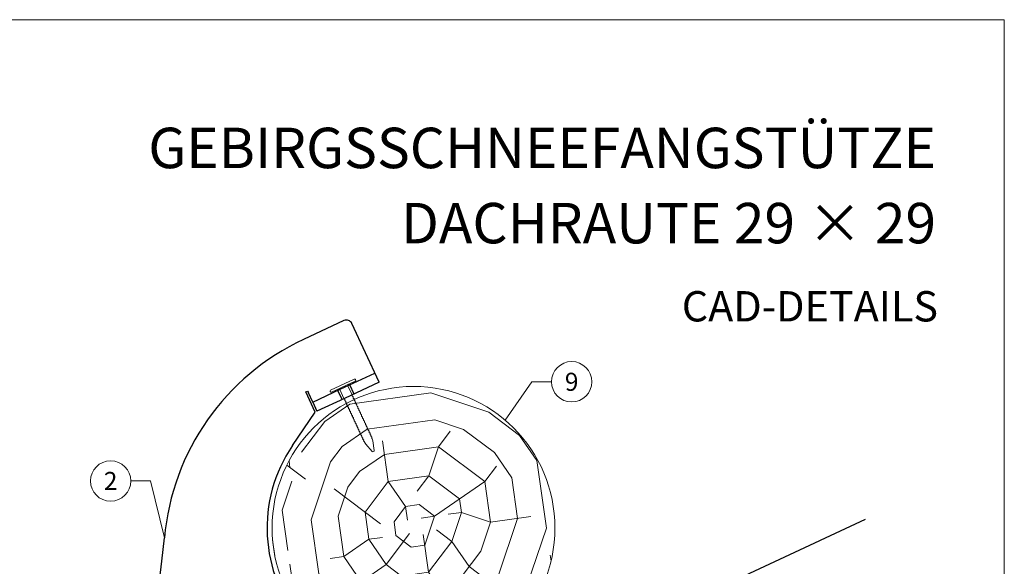
# Model space of a CAD drawing. Units: millimetres. Extents: x -19674 to 49424, y 0 to 4832.
# Drawn here: x 46132 to 46619, y 769 to 1039 of the extents above; entities that cross this region are included whole.
import ezdxf
from ezdxf.enums import TextEntityAlignment as Align

# ---------------------------------------------------------------- set-up
doc = ezdxf.new("R2010")
doc.units = ezdxf.units.MM
for name, color, linetype, lineweight, true_color in [('01_PREFA-Dachprodukt', 7, 'Continuous', 25, 0xe1000f), ('02_Kantteile', 7, 'Continuous', 25, 0xff7f7f), ('02_Nägel', 7, 'Continuous', 15, 0xff7f7f), ('06_Holz', 7, 'Continuous', 15, 0x8296a0), ('06_Holzschfraffur', 7, 'Continuous', 13, 0xdce6eb), ('08_Bemassung', 7, 'Continuous', 5, 0x505f69), ('10_Blattrahmen', 7, 'Continuous', 20, 0x000000), ('99_Text_1_DE', 7, 'Continuous', 25, 0xe1000f)]:
    doc.layers.add(name, color=color, linetype=linetype, lineweight=lineweight, true_color=true_color)
doc.layers.add('99_Text_2_DE', color=7, linetype='Continuous')
doc.styles.add('Arial', font='arial.ttf')
doc.styles.add('PREFA_Standard', font='arial.ttf', dxfattribs={"height": 20})

# ---------------------------------------------------------------- blocks, each defined once
blk = doc.blocks.new('A$C4BAB4951')
for p, q in [((0, -4.3), (0, 4.3)), ((0.7, -4.3), (0.7, 4.3)), ((-23.67, -0.01), (-23.67, 0.01)), ((-23.39, 0.39), (-20.4, 1.28)), ((-20.32, 1.29), (-19.6, 1.35)), ((-3.67, 1.5), (-0.4, 1.5)), ((-0.4, 1.5), (0, 2)), ((-0.4, -1.5), (-0.4, 1.5)), ((-23.39, -0.39), (-20.4, -1.28)), ((-20.32, -1.29), (-19.6, -1.35)), ((-3.67, -1.5), (-0.4, -1.5)), ((-0.4, -1.5), (0, -2))]:
    blk.add_line(p, q)
at = {"extrusion": (0, 0, -1)}
for centre, radius, start, end in [((-0.35, 4.3), 0.35, 0, 180), ((23.27, 0.01), 0.4, 360, 73.5064), ((20.28, 0.9), 0.4, 73.5064, 85.188), ((19.6, 1.91), 0.553, 244.5196, 270), ((18.58, -0.22), 1.8, 64.5196, 71.6711), ((19.1, 1.33), 0.17, 71.6711, 153.7368), ((18.86, 1.45), 0.0923, 267.8027, 333.7368), ((18.86, 1.91), 0.552, 244.5057, 269.6735), ((17.85, -0.22), 1.8, 64.5196, 71.6711), ((18.36, 1.33), 0.17, 71.6711, 153.7368), ((18.13, 1.45), 0.0923, 267.8027, 333.7368), ((18.13, 1.91), 0.551, 244.4964, 269.3324), ((17.12, -0.22), 1.8, 64.5196, 71.6711), ((17.63, 1.33), 0.17, 71.6711, 153.7368), ((17.39, 1.45), 0.0923, 267.8027, 333.7368), ((17.39, 1.91), 0.552, 244.5062, 269.673), ((16.38, -0.22), 1.8, 64.5196, 71.6711), ((16.89, 1.33), 0.17, 71.6711, 153.7368), ((16.66, 1.45), 0.0923, 267.8027, 333.7368), ((16.66, 1.91), 0.551, 244.4964, 269.3324), ((15.65, -0.22), 1.8, 64.5196, 71.6711), ((16.16, 1.33), 0.17, 71.6711, 153.7368), ((15.93, 1.45), 0.0923, 267.8027, 333.7368), ((15.93, 1.91), 0.552, 244.5057, 269.6735), ((14.91, -0.22), 1.8, 64.5196, 71.6711), ((15.43, 1.33), 0.17, 71.6711, 153.7368), ((15.19, 1.45), 0.0923, 267.8027, 333.7368), ((15.19, 1.91), 0.551, 244.4964, 269.3324), ((14.18, -0.22), 1.8, 64.5196, 71.6711), ((14.69, 1.33), 0.17, 71.6711, 153.7368), ((14.46, 1.45), 0.0923, 267.8027, 333.7368), ((14.46, 1.91), 0.552, 244.5057, 269.6735), ((13.45, -0.22), 1.8, 64.5196, 71.6711), ((13.96, 1.33), 0.17, 71.6711, 153.7368), ((13.72, 1.45), 0.0923, 267.8027, 333.7368), ((13.73, 1.91), 0.551, 244.4964, 269.3324), ((12.71, -0.22), 1.8, 64.5196, 71.6711), ((13.23, 1.33), 0.17, 71.6711, 153.7368), ((12.99, 1.45), 0.0923, 267.8027, 333.7368), ((12.99, 1.91), 0.552, 244.5057, 269.6735), ((11.98, -0.22), 1.8, 64.5196, 71.6711), ((12.49, 1.33), 0.17, 71.6711, 153.7368), ((12.26, 1.45), 0.0923, 267.8027, 333.7368), ((12.25, 1.92), 0.57, 244.7073, 270.3706), ((11.23, -0.22), 1.8, 64.5196, 71.6711), ((11.74, 1.33), 0.17, 71.6711, 153.7368), ((11.51, 1.45), 0.0923, 267.8027, 333.7368), ((11.51, 1.91), 0.551, 244.4964, 269.3324), ((10.5, -0.22), 1.8, 64.5196, 71.6711), ((11.01, 1.33), 0.17, 71.6711, 153.7368), ((10.78, 1.45), 0.0923, 267.8027, 333.7368), ((10.78, 1.91), 0.552, 244.5057, 269.6735), ((9.76, -0.22), 1.8, 64.5196, 71.6711), ((10.28, 1.33), 0.17, 71.6711, 153.7368), ((10.04, 1.45), 0.0923, 267.8027, 333.7368), ((10.04, 1.91), 0.551, 244.4964, 269.3324), ((9.03, -0.22), 1.8, 64.5196, 71.6711), ((9.54, 1.33), 0.17, 71.6711, 153.7368), ((9.31, 1.45), 0.0923, 267.8027, 333.7368), ((9.31, 1.91), 0.552, 244.5062, 269.673), ((8.29, -0.22), 1.8, 64.5196, 71.6711), ((8.81, 1.33), 0.17, 71.6711, 153.7368), ((8.57, 1.45), 0.0923, 267.8027, 333.7368), ((8.58, 1.91), 0.551, 244.4984, 269.3304), ((7.56, -0.22), 1.8, 64.5196, 71.6711), ((8.08, 1.33), 0.17, 71.6711, 153.7368), ((7.84, 1.45), 0.0923, 267.8027, 333.7368), ((7.84, 1.91), 0.552, 244.5057, 269.6735), ((6.83, -0.22), 1.8, 64.5196, 71.6711), ((7.34, 1.33), 0.17, 71.6711, 153.7368), ((7.11, 1.45), 0.0923, 267.8027, 333.7368), ((7.11, 1.91), 0.551, 244.4964, 269.3324), ((6.1, -0.22), 1.8, 64.5196, 71.6711), ((6.61, 1.33), 0.17, 71.6711, 153.7368), ((6.37, 1.45), 0.0923, 267.8027, 333.7368), ((6.37, 1.91), 0.552, 244.5057, 269.6735), ((5.36, -0.22), 1.8, 64.5196, 71.6711), ((5.87, 1.33), 0.17, 71.6711, 153.7368), ((5.64, 1.45), 0.0923, 267.8027, 333.7368), ((5.64, 1.91), 0.552, 244.5057, 269.6735), ((4.62, -0.22), 1.8, 64.5196, 71.6711), ((5.14, 1.33), 0.17, 71.6711, 153.7368), ((4.9, 1.45), 0.0923, 267.8027, 333.7368), ((4.91, 1.9), 0.551, 244.4964, 269.3324), ((3.89, -0.22), 1.8, 64.5196, 71.6711), ((4.41, 1.33), 0.17, 71.6711, 153.7368), ((4.17, 1.45), 0.0923, 267.8027, 333.7368), ((4.17, 1.91), 0.552, 244.5057, 269.6735), ((3.16, -0.22), 1.8, 64.5196, 71.6711), ((3.67, 1.33), 0.17, 71.6711, 90), ((23.27, -0.01), 0.4, 286.4936, 0), ((20.28, -0.9), 0.4, 274.812, 286.4936), ((19.6, -1.91), 0.553, 90, 115.4804), ((18.58, 0.22), 1.8, 288.3289, 295.4804), ((19.1, -1.33), 0.17, 206.2632, 288.3289), ((18.86, -1.45), 0.0923, 26.2632, 92.1973), ((18.86, -1.91), 0.552, 90.3265, 115.4943), ((17.85, 0.22), 1.8, 288.3289, 295.4804), ((18.36, -1.33), 0.17, 206.2632, 288.3289), ((18.13, -1.45), 0.0923, 26.2632, 92.1973), ((18.13, -1.91), 0.551, 90.6676, 115.5036), ((17.12, 0.22), 1.8, 288.3289, 295.4804), ((17.63, -1.33), 0.17, 206.2632, 288.3289), ((17.39, -1.45), 0.0923, 26.2632, 92.1973), ((17.39, -1.91), 0.552, 90.327, 115.4938), ((16.38, 0.22), 1.8, 288.3289, 295.4804), ((16.89, -1.33), 0.17, 206.2632, 288.3289), ((16.66, -1.45), 0.0923, 26.2632, 92.1973), ((16.66, -1.91), 0.551, 90.6676, 115.5036), ((15.65, 0.22), 1.8, 288.3289, 295.4804), ((16.16, -1.33), 0.17, 206.2632, 288.3289), ((15.93, -1.45), 0.0923, 26.2632, 92.1973), ((15.93, -1.91), 0.552, 90.3265, 115.4943), ((14.91, 0.22), 1.8, 288.3289, 295.4804), ((15.43, -1.33), 0.17, 206.2632, 288.3289), ((15.19, -1.45), 0.0923, 26.2632, 92.1973), ((15.19, -1.91), 0.551, 90.6676, 115.5036), ((14.18, 0.22), 1.8, 288.3289, 295.4804), ((14.69, -1.33), 0.17, 206.2632, 288.3289), ((14.46, -1.45), 0.0923, 26.2632, 92.1973), ((14.46, -1.91), 0.552, 90.3265, 115.4943), ((13.45, 0.22), 1.8, 288.3289, 295.4804), ((13.96, -1.33), 0.17, 206.2632, 288.3289), ((13.72, -1.45), 0.0923, 26.2632, 92.1973), ((13.73, -1.91), 0.551, 90.6676, 115.5036), ((12.71, 0.22), 1.8, 288.3289, 295.4804), ((13.23, -1.33), 0.17, 206.2632, 288.3289), ((12.99, -1.45), 0.0923, 26.2632, 92.1973), ((12.99, -1.91), 0.552, 90.3265, 115.4943), ((11.98, 0.22), 1.8, 288.3289, 295.4804), ((12.49, -1.33), 0.17, 206.2632, 288.3289), ((12.26, -1.45), 0.0923, 26.2632, 92.1973), ((12.25, -1.92), 0.57, 89.6294, 115.2927), ((11.23, 0.22), 1.8, 288.3289, 295.4804), ((11.74, -1.33), 0.17, 206.2632, 288.3289), ((11.51, -1.45), 0.0923, 26.2632, 92.1973), ((11.51, -1.91), 0.551, 90.6676, 115.5036), ((10.5, 0.22), 1.8, 288.3289, 295.4804), ((11.01, -1.33), 0.17, 206.2632, 288.3289), ((10.78, -1.45), 0.0923, 26.2632, 92.1973), ((10.78, -1.91), 0.552, 90.3265, 115.4943), ((9.76, 0.22), 1.8, 288.3289, 295.4804), ((10.28, -1.33), 0.17, 206.2632, 288.3289), ((10.04, -1.45), 0.0923, 26.2632, 92.1973), ((10.04, -1.91), 0.551, 90.6676, 115.5036), ((9.03, 0.22), 1.8, 288.3289, 295.4804), ((9.54, -1.33), 0.17, 206.2632, 288.3289), ((9.31, -1.45), 0.0923, 26.2632, 92.1973), ((9.31, -1.91), 0.552, 90.327, 115.4938), ((8.29, 0.22), 1.8, 288.3289, 295.4804), ((8.81, -1.33), 0.17, 206.2632, 288.3289), ((8.57, -1.45), 0.0923, 26.2632, 92.1973), ((8.58, -1.91), 0.551, 90.6696, 115.5016), ((7.56, 0.22), 1.8, 288.3289, 295.4804), ((8.08, -1.33), 0.17, 206.2632, 288.3289), ((7.84, -1.45), 0.0923, 26.2632, 92.1973), ((7.84, -1.91), 0.552, 90.3265, 115.4943), ((6.83, 0.22), 1.8, 288.3289, 295.4804), ((7.34, -1.33), 0.17, 206.2632, 288.3289), ((7.11, -1.45), 0.0923, 26.2632, 92.1973), ((7.11, -1.91), 0.551, 90.6676, 115.5036), ((6.1, 0.22), 1.8, 288.3289, 295.4804), ((6.61, -1.33), 0.17, 206.2632, 288.3289), ((6.37, -1.45), 0.0923, 26.2632, 92.1973), ((6.37, -1.91), 0.552, 90.3265, 115.4943), ((5.36, 0.22), 1.8, 288.3289, 295.4804), ((5.87, -1.33), 0.17, 206.2632, 288.3289), ((5.64, -1.45), 0.0923, 26.2632, 92.1973), ((5.64, -1.91), 0.552, 90.3265, 115.4943), ((4.62, 0.22), 1.8, 288.3289, 295.4804), ((5.14, -1.33), 0.17, 206.2632, 288.3289), ((4.9, -1.45), 0.0923, 26.2632, 92.1973), ((4.91, -1.9), 0.551, 90.6676, 115.5036), ((3.89, 0.22), 1.8, 288.3289, 295.4804), ((4.41, -1.33), 0.17, 206.2632, 288.3289), ((4.17, -1.45), 0.0923, 26.2632, 92.1973), ((4.17, -1.91), 0.552, 90.3265, 115.4943), ((3.16, 0.22), 1.8, 288.3289, 295.4804), ((3.67, -1.33), 0.17, 270, 288.3289), ((-0.35, -4.3), 0.35, 180, 360)]:
    blk.add_arc(centre, radius, start, end, dxfattribs=at)
blk = doc.blocks.new('A$C33afb37e')
at = {"layer": '10_Blattrahmen'}
blk.add_lwpolyline([(0, -1039.5), (735, -1039.5), (735, 0), (0, 0)], close=True, dxfattribs=at)

msp = doc.modelspace()

# ---------------------------------------------------------------- hatches: boundary and pattern name
at = {"layer": '06_Holzschfraffur'}
h = msp.add_hatch(dxfattribs=at)
h.set_pattern_fill('RADIAL', color=256, scale=135, angle=8)
h.set_pattern_definition([(8, (46314.22, 715.67), (114.9, 152.47), [40.5, -94.5]), (8, (46313.28, 722.36), (114.9, 152.47), [40.5, -94.5]), (8, (46318.09, 736.66), (114.9, 152.47), [27, -108]), (8, (46322.89, 750.97), (114.9, 152.47), [20.25, -114.75]), (8, (46321.01, 764.34), (114.9, 152.47), [13.5, -121.5]), (8, (46285.71, 773.01), (114.9, 152.47), [6.75, -33.75, 6.75, -87.75]), (8, (46304.83, 782.51), (114.9, 152.47), [6.75, -54, 20.25, -54]), (8, (46330.62, 792.96), (114.9, 152.47), [6.75, -6.75, 6.75, -114.75]), (8, (46323, 798.7), (114.9, 152.47), [6.75, -128.25]), (8, (46314.44, 811.13), (114.9, 152.47), [20.25, -114.75]), (8, (46312.56, 824.5), (114.9, 152.47), [27, -108]), (8, (46304, 836.93), (114.9, 152.47), [33.75, -40.5, 6.75, -54]), (98, (46261.79, 749.2), (-152.47, 114.9), [6.75, -13.5, 33.75, -81]), (98, (46266.6, 763.51), (-152.47, 114.9), [6.75, -6.75, 20.25, -101.25]), (98, (46265.77, 817.92), (-152.47, 114.9), [13.5, -121.5]), (98, (46279.97, 765.39), (-152.47, 114.9), [27, -40.5, 6.75, -60.75]), (98, (46276.32, 839.85), (-152.47, 114.9), [6.75, -128.25]), (98, (46292.4, 773.95), (-152.47, 114.9), [20.25, -114.75]), (98, (46304.83, 782.51), (-152.47, 114.9), [13.5, -121.5]), (98, (46318.2, 784.39), (-152.47, 114.9), [6.75, -20.25, 20.25, -87.75]), (98, (46323.94, 792.02), (-152.47, 114.9), [6.75, -128.25]), (98, (46334.38, 766.22), (-152.47, 114.9), [18.9, -116.1]), (98, (46344.82, 740.42), (-152.47, 114.9), [13.5, -121.5]), (98, (46350.68, 795.77), (-152.47, 114.9), [6.75, -128.25]), (98, (46364.98, 790.97), (-152.47, 114.9), [20.25, -114.75]), (98, (46378.35, 792.85), (-152.47, 114.9), [20.25, -114.75]), (53, (46365.82, 736.555), (-18.79, 133.686), [9.546, -9.546, 9.546, -162.28]), (53, (46334.38, 766.22), (-18.79, 133.686), [19.09, -171.83]), (53, (46271.51, 825.55), (-18.79, 133.686), [19.09, -171.827]), (53, (46302.95, 795.88), (-18.79, 133.686), [19.09, -171.83]), (53, (46313.39, 770.085), (-18.79, 133.686), [19.09, -171.83]), (53, (46357.25, 748.98), (-18.79, 133.686), [19.09, -171.827]), (53, (46342.94, 753.79), (-18.79, 133.686), [28.64, -162.28]), (53, (46294.38, 808.31), (-18.79, 133.686), [9.546, -181.373]), (53, (46285.82, 820.74), (-18.79, 133.686), [9.546, -181.373]), (53, (46339.295, 828.26), (-18.79, 133.686), [9.546, -181.373]), (53, (46295.21, 753.9), (-18.79, 133.686), [9.546, -181.373]), (53, (46362.17, 811.02), (-18.79, 133.686), [9.546, -181.373]), (53, (46317.255, 791.08), (-18.79, 133.69), [9.546, -181.37]), (53, (46328.74, 806.32), (-18.79, 133.69), [9.546, -181.37]), (143, (46325.82, 778.65), (-133.69, -18.79), [9.546, -9.546, 28.638, -143.19]), (143, (46345.87, 781.47), (-133.69, -18.79), [9.546, -181.373]), (143, (46352.45, 734.68), (-133.686, -18.79), [9.546, -181.373]), (143, (46321.01, 764.34), (-133.686, -18.79), [9.546, -181.373]), (143, (46337.31, 793.9), (-133.69, -18.79), [9.546, -181.37]), (143, (46308.58, 755.78), (-133.686, -18.79), [9.546, -181.373]), (143, (46362.06, 763.29), (-133.686, -18.79), [9.546, -181.373]), (143, (46274.11, 710.03), (-133.686, -18.79), [9.546, -181.373]), (143, (46279.86, 717.66), (-133.686, -18.79), [19.09, -171.827]), (143, (46285.6, 725.28), (-133.686, -18.79), [19.09, -171.827]), (143, (46298.97, 727.16), (-133.686, -18.79), [19.09, -171.827]), (143, (46303.78, 741.47), (-133.686, -18.79), [19.09, -171.827]), (143, (46349.74, 802.46), (-133.686, -18.79), [19.09, -171.83]), (143, (46385.87, 739.37), (-133.686, -18.79), [19.09, -171.827]), (143, (46377.52, 847.26), (-133.686, -18.79), [19.09, -171.827]), (143, (46379.4, 833.89), (-133.686, -18.79), [19.09, -171.827]), (143, (46366.97, 825.33), (-133.686, -18.79), [19.09, -171.827]), (143, (46273.39, 812.18), (-133.686, -18.79), [28.64, -162.28]), (143, (46362.17, 811.02), (-133.686, -18.79), [28.64, -162.28]), (34.565, (46283, 840.794), (133.686, 18.788), [15.093, -286.776]), (34.565, (46292.396, 773.95), (133.686, 18.788), [15.093, -286.776]), (34.565, (46300.13, 815.936), (133.686, 18.788), [15.093, -286.776]), (34.565, (46353.386, 727.99), (133.686, 18.788), [15.093, -286.776]), (34.565, (46344.823, 740.42), (133.686, 18.788), [15.093, -286.776]), (34.565, (46300.96, 761.52), (133.686, 18.788), [15.093, -286.776]), (34.565, (46291.565, 828.365), (133.686, 18.788), [15.093, -286.776]), (34.565, (46337.31, 793.896), (133.686, 18.79), [30.186, -271.683]), (71.435, (46334.49, 813.95), (-18.788, 133.686), [15.093, -286.776]), (71.435, (46360.18, 776.66), (-18.788, 133.686), [15.093, -286.776]), (71.435, (46289.58, 794.004), (-18.788, 133.686), [15.093, -286.776]), (71.435, (46261.9, 796.93), (-18.788, 133.686), [15.093, -286.776]), (71.435, (46345.87, 781.466), (-18.788, 133.686), [15.093, -286.776]), (71.435, (46332.5, 779.59), (-18.79, 133.686), [15.093, -286.776]), (71.435, (46276.21, 792.125), (-18.788, 133.686), [30.186, -271.683]), (71.435, (46383.05, 759.426), (-18.788, 133.686), [30.186, -271.683]), (71.435, (46368.74, 764.23), (-18.788, 133.686), [30.186, -271.683]), (124.565, (46264.61, 729.15), (-18.788, 133.686), [15.093, -286.776]), (124.565, (46254.28, 802.675), (-18.788, 133.686), [15.093, -286.776]), (124.565, (46294.167, 712.85), (-18.788, 133.686), [15.093, -286.776]), (124.565, (46263.89, 831.29), (-18.788, 133.686), [15.093, -286.776]), (124.565, (46288.53, 752.96), (-18.788, 133.686), [15.093, -286.776]), (124.565, (46313.39, 770.085), (-18.788, 133.686), [15.093, -286.776]), (124.565, (46323, 798.7), (-18.79, 133.686), [15.093, -286.776]), (124.565, (46270.356, 736.77), (-18.788, 133.686), [15.093, -286.776]), (124.565, (46300.96, 761.52), (-18.788, 133.686), [15.093, -286.776]), (124.565, (46342.944, 753.79), (-18.788, 133.686), [15.093, -286.776]), (124.565, (46354.434, 769.04), (-18.788, 133.686), [15.093, -286.776]), (124.565, (46375.535, 812.9), (-18.788, 133.686), [15.093, -286.776]), (124.565, (46269.634, 838.915), (-18.788, 133.686), [15.093, -286.776]), (124.565, (46250.52, 829.41), (-18.788, 133.686), [30.186, -271.683]), (124.565, (46283.725, 738.65), (-18.788, 133.686), [30.186, -271.683]), (161.435, (46266.49, 715.78), (-133.686, -18.788), [15.093, -286.776]), (161.435, (46381.06, 725.065), (-133.686, -18.788), [15.093, -286.776]), (161.435, (46364.984, 790.97), (-133.686, -18.788), [15.093, -286.776]), (161.435, (46318.086, 736.663), (-133.686, -18.788), [15.093, -286.776]), (161.435, (46313.28, 722.355), (-133.686, -18.788), [15.093, -286.776]), (161.435, (46322.89, 750.97), (-133.686, -18.788), [15.093, -286.776]), (161.435, (46351.724, 836.82), (-133.686, -18.788), [15.093, -286.776]), (161.435, (46364.153, 845.38), (-133.686, -18.788), [30.186, -271.683])])
h.paths.add_polyline_path([(46257.006, 788.156, 1), (46397.006, 788.156, 1)])

# ---------------------------------------------------------------- linework, layer by layer
at = {"layer": '01_PREFA-Dachprodukt', "ltscale": 5, "flags": 128}
msp.add_lwpolyline([(45974.641, 523.947), (46550.729, 792.462)], dxfattribs=at)
at = {"layer": '02_Kantteile'}
for p, q in [((46292.559, 890.692, -11.205), (46272.611, 881.416, -11.205)), ((46310.037, 860.22, -11.205), (46296.544, 889.237, -11.205)), ((46290.7, 856.743, -11.205), (46307.929, 864.754, -11.205)), ((46310.037, 860.22, -11.205), (46292.809, 852.209, -11.205)), ((46273.662, 855.437, -11.205), (46274.569, 855.858, -11.205)), ((46278.301, 845.462, -11.205), (46273.662, 855.437, -11.205)), ((46274.569, 855.858, -11.205), (46274.991, 854.951, -11.205)), ((46277.099, 850.418, -11.205), (46274.991, 854.951, -11.205)), ((46277.099, 850.418, -11.205), (46290.7, 856.743, -11.205)), ((46277.099, 850.418, -11.205), (46279.207, 845.884, -11.205)), ((46292.809, 852.209, -11.205), (46279.207, 845.884, -11.205)), ((46267.054, 828.924, -11.205), (46278.301, 845.462, -11.205))]:
    msp.add_line(p, q, dxfattribs=at)
at = {"layer": '02_Kantteile', "ltscale": 9.523383}
for p, q in [((46297.569, 854.423, -11.205), (46295.461, 858.956, -11.205)), ((46291.675, 851.682, -11.205), (46289.567, 856.216, -11.205))]:
    msp.add_line(p, q, dxfattribs=at)
at = {"layer": '02_Kantteile'}
for centre, radius, start, end in [((46293.824, 887.972, -11.205), 3, 24.93961, 114.93961), ((46323.211, 772.606, -11.205), 120, 114.93961, 174.88614), ((46327.006, 788.156, -11.205), 72.5, 145.78393, 294.93961), ((45855.082, 814.499, -11.205), 350, 324.76224, 354.88614)]:
    msp.add_arc(centre, radius, start, end, dxfattribs=at)
at = {"layer": '06_Holz'}
msp.add_circle((46327.006, 788.156, -11.205), 70, dxfattribs=at)
at = {"layer": '08_Bemassung'}
for p, q in [((46385.57, 860.472, -31.256), (46372.367, 841.471, -6.881)), ((46395.276, 860.472, -31.256), (46385.57, 860.472, -31.256)), ((46187.084, 811.424, -11.205), (46196.791, 811.424, -11.205)), ((46196.791, 811.424, -11.205), (46203.689, 783.302, -11.205))]:
    msp.add_line(p, q, dxfattribs=at)
for centre in [(46405.272, 860.472, -31.256), (46177.088, 811.424, -11.205)]:
    msp.add_circle(centre, 9.996, dxfattribs=at)

# ---------------------------------------------------------------- block references
msp.add_blockref('A$C33afb37e', (45884.409, 1039.499))
at = {"layer": '02_Nägel', "xscale": 1.5, "yscale": 1.5, "zscale": 1.5, "rotation": 114.9396113067748}
msp.add_blockref('A$C4BAB4951', (46292.261, 858.13, -11.205), dxfattribs=at)

# ---------------------------------------------------------------- texts
at = {"layer": '08_Bemassung', "style": 'PREFA_Standard'}
for s, p in [('9', (46405.272, 860.472, -31.256)), ('2', (46177.088, 811.424, -11.205))]:
    msp.add_text(s, height=8.925, dxfattribs=at).set_placement(p, align=Align.MIDDLE_CENTER)
at = {"layer": '99_Text_1_DE', "char_height": 20, "attachment_point": 3, "style": 'Arial'}
for s, insert in [('GEBIRGSSCHNEEFANGSTÜTZE', (46585.629, 986.096)), ('DACHRAUTE 29 × 29', (46585.629, 948.913))]:
    msp.add_mtext_dynamic_manual_height_columns(s, width=5213.69799, gutter_width=375, heights=[0], dxfattribs=dict(at, insert=insert))
at = {"layer": '99_Text_2_DE', "insert": (46586.6, 897.8), "char_height": 15, "attachment_point": 6, "style": 'Arial'}
msp.add_mtext_dynamic_manual_height_columns('CAD-DETAILS', width=878.52713, gutter_width=12.5, heights=[0], dxfattribs=at)

doc.saveas('drawing.dxf')
